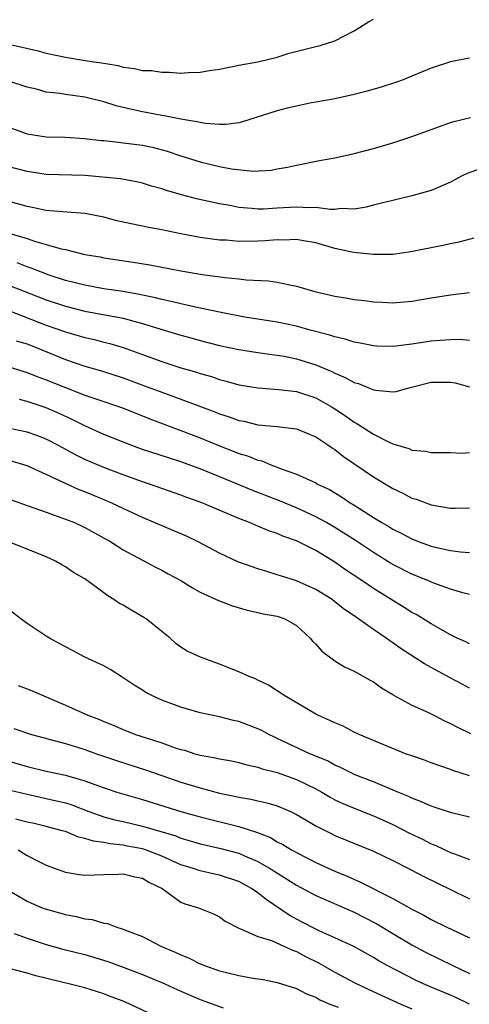
# Model space of a CAD drawing. Units: inches. Extents: x 2571000 to 2574000, y 1512000 to 1515000.
# Drawn here: x 2571956 to 2572003, y 1513595 to 1513697 of the extents above; entities that cross this region are included whole.
import ezdxf

# ---------------------------------------------------------------- set-up
doc = ezdxf.new("R2010")
doc.units = ezdxf.units.IN
doc.header["$MEASUREMENT"] = 0
doc.layers.add('LD25711512_2ft', color=83, linetype='Continuous')

msp = doc.modelspace()

# ---------------------------------------------------------------- linework, layer by layer
at = {"layer": 'LD25711512_2ft'}
for points, elevation in [([(2571953.7, 1513695), (2571958.03, 1513694.03), (2571959, 1513693.77), (2571961, 1513693.33), (2571963.05, 1513693), (2571964.75, 1513692.75), (2571966.47, 1513692.47), (2571967, 1513692.31), (2571968.18, 1513692.18), (2571969, 1513691.97), (2571969.94, 1513691.94), (2571971, 1513691.77), (2571971.78, 1513691.78), (2571973, 1513691.68), (2571973.74, 1513691.74), (2571975, 1513691.77), (2571975.95, 1513691.95), (2571977, 1513692.11), (2571979, 1513692.52), (2571981, 1513692.86), (2571983, 1513693.35), (2571984.25, 1513693.75), (2571987, 1513694.45), (2571987.45, 1513694.55), (2571988.9, 1513695), (2571989, 1513695.04), (2571991, 1513696.06), (2571992.5, 1513697), (2571993, 1513697.3)], 9246), ([(2572003, 1513693.22), (2572002.79, 1513693.21), (2572001, 1513692.87), (2571999, 1513692.2), (2571997, 1513691.36), (2571996.1, 1513691), (2571995.29, 1513690.71), (2571993.79, 1513690.21), (2571992.22, 1513689.78), (2571991, 1513689.47), (2571989, 1513689.02), (2571987, 1513688.65), (2571986.58, 1513688.58), (2571985, 1513688.26), (2571984.03, 1513688.03), (2571983, 1513687.76), (2571979.39, 1513686.61), (2571979, 1513686.52), (2571977.66, 1513686.34), (2571977, 1513686.33), (2571975.56, 1513686.44), (2571975, 1513686.54), (2571974.64, 1513686.64), (2571973, 1513686.89), (2571971.24, 1513687.24), (2571971, 1513687.27), (2571969.57, 1513687.57), (2571969, 1513687.66), (2571967.89, 1513687.89), (2571966.28, 1513688.28), (2571965, 1513688.69), (2571963, 1513689.19), (2571961, 1513689.45), (2571960.45, 1513689.55), (2571959, 1513689.72), (2571958, 1513690), (2571957, 1513690.24), (2571955, 1513690.87)], 9248), ([(2571955, 1513686.11), (2571957, 1513685.37), (2571959, 1513685.07), (2571960.96, 1513685.04), (2571963, 1513684.91), (2571964.69, 1513684.69), (2571965, 1513684.67), (2571966.5, 1513684.5), (2571967, 1513684.46), (2571969, 1513684.2), (2571969.99, 1513683.99), (2571971.58, 1513683.58), (2571973, 1513683.1), (2571975, 1513682.47), (2571977, 1513681.98), (2571978.26, 1513681.74), (2571980.5, 1513681.5), (2571982.4, 1513681.6), (2571983, 1513681.73), (2571984.08, 1513681.92), (2571985, 1513682.14), (2571987.4, 1513682.6), (2571989, 1513682.88), (2571991, 1513683.34), (2571993, 1513683.87), (2571995, 1513684.45), (2571997, 1513685.09), (2571999.85, 1513686.15), (2572001, 1513686.56), (2572001.34, 1513686.66), (2572003.09, 1513687.09)], 9250), ([(2572004.21, 1513681.79), (2572002.73, 1513681.27), (2572002.21, 1513681), (2572001, 1513680.35), (2571999, 1513679.49), (2571997, 1513678.93), (2571995, 1513678.47), (2571993.84, 1513678.16), (2571993, 1513677.96), (2571992.25, 1513677.75), (2571991, 1513677.56), (2571989.62, 1513677.62), (2571989, 1513677.53), (2571988.49, 1513677.51), (2571987, 1513677.72), (2571986.31, 1513677.69), (2571985, 1513677.77), (2571983, 1513677.64), (2571981.56, 1513677.56), (2571981, 1513677.55), (2571980.37, 1513677.63), (2571979, 1513677.73), (2571978.08, 1513677.92), (2571977, 1513678.11), (2571974.62, 1513678.62), (2571973.04, 1513679.04), (2571971.49, 1513679.49), (2571971, 1513679.67), (2571969.95, 1513679.95), (2571969, 1513680.25), (2571968.39, 1513680.38), (2571966.7, 1513680.7), (2571964.89, 1513680.89), (2571963, 1513681.05), (2571959, 1513681.15), (2571957, 1513681.45), (2571955, 1513682)], 9252), ([(2572003.45, 1513674.55), (2572001.87, 1513674.13), (2572001, 1513673.97), (2572000.21, 1513673.79), (2571996.89, 1513673.11), (2571995, 1513672.86), (2571993, 1513672.83), (2571990.94, 1513673.06), (2571989, 1513673.47), (2571987, 1513674.05), (2571985.74, 1513674.26), (2571985, 1513674.41), (2571983.66, 1513674.34), (2571983, 1513674.36), (2571981.75, 1513674.25), (2571981, 1513674.22), (2571979, 1513674.21), (2571977.68, 1513674.32), (2571977, 1513674.35), (2571975, 1513674.62), (2571973, 1513675), (2571971, 1513675.42), (2571969.66, 1513675.66), (2571967.99, 1513675.99), (2571966.35, 1513676.35), (2571965, 1513676.71), (2571963, 1513677.11), (2571960.73, 1513677.27), (2571959, 1513677.43), (2571957.7, 1513677.7), (2571957, 1513677.82), (2571953.11, 1513678.89)], 9254), ([(2571955, 1513675.11), (2571957, 1513674.49), (2571957.77, 1513674.23), (2571959, 1513673.9), (2571960.56, 1513673.44), (2571961, 1513673.35), (2571963, 1513672.86), (2571964.59, 1513672.59), (2571965, 1513672.5), (2571968.04, 1513672.04), (2571969.77, 1513671.77), (2571973, 1513671.15), (2571975.23, 1513670.77), (2571977.56, 1513670.44), (2571979, 1513670.31), (2571979.79, 1513670.21), (2571982.1, 1513670.1), (2571983, 1513669.96), (2571984.32, 1513669.68), (2571985, 1513669.57), (2571986.92, 1513669), (2571989, 1513668.51), (2571990.3, 1513668.3), (2571991, 1513668.16), (2571992.06, 1513668.06), (2571993, 1513667.92), (2571993.9, 1513667.9), (2571995, 1513667.83), (2571997, 1513668), (2571999, 1513668.34), (2572001, 1513668.65), (2572003, 1513668.9)], 9256), ([(2572003, 1513663.93), (2572002.01, 1513664.01), (2572001, 1513663.98), (2571999.93, 1513663.93), (2571999, 1513663.83), (2571997, 1513663.53), (2571995.32, 1513663.32), (2571995, 1513663.3), (2571993.34, 1513663.34), (2571993, 1513663.36), (2571991.63, 1513663.63), (2571991, 1513663.74), (2571990.05, 1513664.05), (2571989, 1513664.29), (2571988.48, 1513664.48), (2571986.44, 1513665), (2571985, 1513665.39), (2571983, 1513665.81), (2571979.65, 1513666.35), (2571977.19, 1513666.81), (2571975, 1513667.28), (2571973.6, 1513667.6), (2571973, 1513667.71), (2571971.97, 1513667.97), (2571971, 1513668.16), (2571970.35, 1513668.35), (2571969, 1513668.63), (2571968.7, 1513668.7), (2571966.99, 1513668.99), (2571965, 1513669.28), (2571963, 1513669.65), (2571961, 1513670.16), (2571959.29, 1513670.71), (2571958.5, 1513671), (2571957.44, 1513671.44), (2571957, 1513671.58), (2571955.98, 1513671.98)], 9258), ([(2571955, 1513669.69), (2571959, 1513668.12), (2571961, 1513667.47), (2571963, 1513666.97), (2571967, 1513666.22), (2571968.09, 1513665.91), (2571969, 1513665.68), (2571970.92, 1513665.08), (2571973, 1513664.46), (2571974.16, 1513664.16), (2571975, 1513663.92), (2571977, 1513663.41), (2571979, 1513662.98), (2571981, 1513662.66), (2571982.45, 1513662.45), (2571983, 1513662.4), (2571983.73, 1513662.27), (2571985, 1513662.01), (2571987, 1513661.38), (2571988.68, 1513660.68), (2571989, 1513660.51), (2571990.08, 1513660.08), (2571991, 1513659.56), (2571991.45, 1513659.45), (2571993, 1513658.8), (2571993.26, 1513658.74), (2571995, 1513658.58), (2571995.37, 1513658.63), (2571996.67, 1513659), (2571997.1, 1513659.1), (2571999, 1513659.59), (2572001, 1513659.6), (2572001.5, 1513659.5), (2572003, 1513659.09)], 9260), ([(2571955, 1513667.06), (2571959, 1513665.51), (2571961, 1513664.81), (2571962.41, 1513664.41), (2571963, 1513664.23), (2571964.01, 1513664.01), (2571965, 1513663.75), (2571965.61, 1513663.61), (2571967, 1513663.19), (2571971, 1513661.74), (2571973, 1513661.09), (2571974.62, 1513660.62), (2571975, 1513660.48), (2571976.16, 1513660.16), (2571977, 1513659.87), (2571977.7, 1513659.7), (2571979, 1513659.32), (2571981, 1513659), (2571983.16, 1513658.84), (2571985, 1513658.61), (2571987, 1513657.95), (2571988.71, 1513657), (2571989, 1513656.82), (2571990.1, 1513656.1), (2571991, 1513655.44), (2571991.29, 1513655.29), (2571993, 1513654.17), (2571994.69, 1513653.31), (2571995, 1513653.17), (2571996.68, 1513652.68), (2571997, 1513652.52), (2571998.42, 1513652.42), (2571999, 1513652.27), (2572001, 1513652.29), (2572002.22, 1513652.22), (2572003, 1513652.27)], 9262), ([(2571955.88, 1513663.88), (2571957, 1513663.55), (2571961, 1513661.95), (2571963, 1513661.26), (2571964.75, 1513660.75), (2571967, 1513660.04), (2571969.22, 1513659.22), (2571971, 1513658.53), (2571973, 1513657.82), (2571976.51, 1513656.51), (2571977, 1513656.3), (2571978, 1513656), (2571979, 1513655.62), (2571979.53, 1513655.52), (2571981, 1513655.17), (2571982.98, 1513654.98), (2571985, 1513654.73), (2571987, 1513653.92), (2571988.38, 1513653), (2571988.74, 1513652.74), (2571989, 1513652.58), (2571989.88, 1513651.88), (2571993, 1513649.74), (2571995, 1513648.53), (2571996.04, 1513648.04), (2571997, 1513647.55), (2571997.43, 1513647.43), (2571999, 1513646.83), (2572001, 1513646.51), (2572001.5, 1513646.5), (2572003, 1513646.55)], 9264), ([(2571955, 1513661.2), (2571956.68, 1513660.68), (2571957, 1513660.6), (2571958.14, 1513660.14), (2571959, 1513659.83), (2571961, 1513659.03), (2571963, 1513658.25), (2571964.15, 1513657.85), (2571966.93, 1513656.93), (2571969.77, 1513655.77), (2571973, 1513654.58), (2571975, 1513653.81), (2571977, 1513652.97), (2571978.43, 1513652.43), (2571979, 1513652.19), (2571979.93, 1513651.92), (2571981, 1513651.48), (2571981.39, 1513651.4), (2571982.34, 1513651), (2571983, 1513650.76), (2571983.41, 1513650.59), (2571985, 1513650.04), (2571987, 1513649.12), (2571987.2, 1513649), (2571988.43, 1513648.43), (2571989.68, 1513647.68), (2571990.68, 1513647), (2571990.89, 1513646.89), (2571991.55, 1513646.45), (2571993, 1513645.53), (2571993.86, 1513645), (2571994.59, 1513644.59), (2571995, 1513644.33), (2571995.9, 1513643.9), (2571997, 1513643.3), (2571997.76, 1513643), (2571999, 1513642.55), (2571999.6, 1513642.4), (2572001, 1513642.09), (2572002.05, 1513641.95), (2572003, 1513641.88)], 9266), ([(2572003, 1513637.54), (2572002.28, 1513637.72), (2572001, 1513638.1), (2571999.28, 1513638.72), (2571998.64, 1513639), (2571997, 1513639.64), (2571995, 1513640.65), (2571994.78, 1513640.78), (2571993, 1513641.88), (2571991.13, 1513643.13), (2571989.91, 1513643.91), (2571989, 1513644.48), (2571988.11, 1513645), (2571987, 1513645.61), (2571985, 1513646.52), (2571983.25, 1513647.25), (2571980.37, 1513648.37), (2571978.86, 1513649), (2571975, 1513650.57), (2571973, 1513651.31), (2571971.71, 1513651.71), (2571969, 1513652.6), (2571967.91, 1513653), (2571965, 1513654.16), (2571963, 1513655.05), (2571961.71, 1513655.71), (2571960.34, 1513656.34), (2571959, 1513656.93), (2571958.79, 1513657), (2571957, 1513657.57), (2571956.22, 1513657.78)], 9268), ([(2572003, 1513632.41), (2572002.6, 1513632.6), (2572001.7, 1513633), (2572001, 1513633.33), (2571999, 1513634.5), (2571997.45, 1513635.45), (2571997, 1513635.68), (2571996.19, 1513636.19), (2571995, 1513636.9), (2571993, 1513638.17), (2571991.81, 1513639), (2571990.11, 1513640.11), (2571989, 1513640.88), (2571987, 1513642.09), (2571985, 1513643.12), (2571983.6, 1513643.6), (2571983, 1513643.88), (2571982.14, 1513644.14), (2571981, 1513644.63), (2571980.73, 1513644.73), (2571980.13, 1513645), (2571979, 1513645.42), (2571975.33, 1513647), (2571975, 1513647.13), (2571973.61, 1513647.61), (2571973, 1513647.85), (2571971, 1513648.54), (2571969.72, 1513649), (2571969, 1513649.24), (2571967, 1513649.97), (2571965, 1513650.73), (2571964.32, 1513651), (2571963, 1513651.56), (2571962.04, 1513652.04), (2571960.26, 1513653), (2571959, 1513653.66), (2571958.03, 1513654.03), (2571957, 1513654.38), (2571955, 1513654.8)], 9270), ([(2572003, 1513627.79), (2572002.22, 1513628.22), (2572000.9, 1513628.9), (2571998.32, 1513630.32), (2571995.89, 1513631.89), (2571995, 1513632.52), (2571994.71, 1513632.71), (2571994.32, 1513633), (2571993, 1513633.9), (2571991, 1513635.3), (2571989.98, 1513635.98), (2571989, 1513636.78), (2571988.7, 1513637), (2571987, 1513638.05), (2571985, 1513638.95), (2571983.44, 1513639.44), (2571983, 1513639.59), (2571981.91, 1513639.91), (2571981, 1513640.19), (2571980.39, 1513640.39), (2571978.92, 1513640.92), (2571977, 1513641.82), (2571974.79, 1513643), (2571973.59, 1513643.59), (2571969, 1513645.54), (2571967, 1513646.46), (2571965.89, 1513647), (2571965.27, 1513647.27), (2571963, 1513648.2), (2571962.42, 1513648.42), (2571961, 1513649.07), (2571959, 1513650), (2571957, 1513650.88), (2571955.38, 1513651.38)], 9272), ([(2571953.87, 1513647.87), (2571957, 1513646.79), (2571958.31, 1513646.31), (2571959, 1513646.09), (2571961, 1513645.37), (2571961.92, 1513645), (2571963, 1513644.5), (2571965.71, 1513643), (2571967, 1513642.17), (2571969, 1513641.1), (2571969.21, 1513641), (2571970.37, 1513640.37), (2571971, 1513640.05), (2571971.67, 1513639.67), (2571972.97, 1513639), (2571974.21, 1513638.21), (2571975, 1513637.78), (2571976.9, 1513636.9), (2571978.35, 1513636.35), (2571979.89, 1513635.89), (2571981, 1513635.68), (2571981.54, 1513635.54), (2571983, 1513635.28), (2571983.8, 1513635), (2571985, 1513634.32), (2571986.43, 1513633), (2571986.68, 1513632.68), (2571987, 1513632.36), (2571987.64, 1513631.64), (2571989, 1513630.65), (2571990.01, 1513630.01), (2571991, 1513629.57), (2571992.65, 1513628.65), (2571993, 1513628.47), (2571993.83, 1513627.83), (2571995, 1513627.16), (2571995.09, 1513627.09), (2571997, 1513626.05), (2571998.73, 1513625.27), (2571999.27, 1513625), (2572000.4, 1513624.4), (2572001, 1513624.15), (2572001.74, 1513623.74), (2572003.09, 1513623.09)], 9274), ([(2572003, 1513618.69), (2572001.25, 1513619.25), (2572001, 1513619.35), (2571999, 1513620.05), (2571998.31, 1513620.31), (2571997, 1513620.76), (2571996.35, 1513621), (2571994.09, 1513621.91), (2571991.51, 1513623), (2571991, 1513623.25), (2571989.85, 1513623.85), (2571989, 1513624.19), (2571988.46, 1513624.46), (2571987.22, 1513625), (2571987, 1513625.12), (2571983.78, 1513627), (2571983, 1513627.54), (2571982.1, 1513628.1), (2571981, 1513628.65), (2571980.76, 1513628.76), (2571980.1, 1513629), (2571979, 1513629.5), (2571977, 1513630.28), (2571975.02, 1513631.02), (2571973.66, 1513631.66), (2571973, 1513632.06), (2571972.46, 1513632.46), (2571971.87, 1513633), (2571971, 1513633.68), (2571969.38, 1513635), (2571969.15, 1513635.15), (2571967.88, 1513635.88), (2571967, 1513636.41), (2571966.6, 1513636.6), (2571966.03, 1513637), (2571965.39, 1513637.39), (2571965, 1513637.69), (2571963, 1513639.16), (2571961.83, 1513639.83), (2571961, 1513640.42), (2571960.61, 1513640.61), (2571959.96, 1513641), (2571959, 1513641.43), (2571955.12, 1513643)], 9276), ([(2572003, 1513614.4), (2572001.13, 1513614.87), (2571999, 1513615.56), (2571998.01, 1513616.01), (2571997, 1513616.37), (2571996.59, 1513616.59), (2571995.54, 1513617), (2571993, 1513618.06), (2571991, 1513618.85), (2571990.67, 1513619), (2571989.57, 1513619.57), (2571989, 1513619.81), (2571988.24, 1513620.24), (2571986.4, 1513621), (2571983, 1513622.59), (2571982.71, 1513622.71), (2571982.14, 1513623), (2571981.4, 1513623.4), (2571981, 1513623.59), (2571979, 1513624.33), (2571978.45, 1513624.45), (2571977, 1513624.81), (2571975, 1513625.25), (2571973, 1513625.82), (2571971, 1513626.56), (2571970.04, 1513627), (2571969.36, 1513627.36), (2571969, 1513627.6), (2571968.13, 1513628.13), (2571967, 1513628.89), (2571966.8, 1513629), (2571965.72, 1513629.72), (2571965, 1513630.12), (2571963, 1513631.04), (2571961.73, 1513631.73), (2571961, 1513632.09), (2571960.42, 1513632.42), (2571959.35, 1513633), (2571959, 1513633.21), (2571957, 1513634.52), (2571956.35, 1513635), (2571955, 1513636.04)], 9278), ([(2571956.08, 1513628.08), (2571957, 1513627.74), (2571957.52, 1513627.52), (2571961, 1513626.05), (2571963.32, 1513625), (2571964.54, 1513624.54), (2571965, 1513624.34), (2571965.96, 1513623.97), (2571967, 1513623.51), (2571968.27, 1513623), (2571969.37, 1513622.63), (2571971, 1513622.11), (2571972.39, 1513621.61), (2571973, 1513621.42), (2571973.35, 1513621.35), (2571974.43, 1513621), (2571975, 1513620.85), (2571976.58, 1513620.58), (2571977, 1513620.46), (2571978.24, 1513620.24), (2571979, 1513620.08), (2571979.83, 1513619.83), (2571981, 1513619.6), (2571981.43, 1513619.43), (2571983, 1513619.03), (2571985, 1513618.32), (2571987, 1513617.34), (2571987.64, 1513617), (2571988.49, 1513616.49), (2571989, 1513616.22), (2571989.83, 1513615.83), (2571991, 1513615.34), (2571993, 1513614.55), (2571995, 1513613.64), (2571996.75, 1513612.75), (2571998.11, 1513612.11), (2571999, 1513611.65), (2571999.48, 1513611.48), (2572001, 1513610.75), (2572001.41, 1513610.59), (2572003, 1513610.02)], 9280), ([(2571955.62, 1513623.62), (2571957.47, 1513623), (2571961, 1513622.05), (2571962.36, 1513621.64), (2571963, 1513621.43), (2571964.22, 1513621), (2571966.3, 1513620.3), (2571969.33, 1513619.33), (2571971, 1513618.74), (2571973, 1513618.05), (2571975, 1513617.44), (2571977, 1513616.9), (2571978.58, 1513616.58), (2571979, 1513616.47), (2571980.27, 1513616.27), (2571981, 1513616.09), (2571981.91, 1513615.91), (2571983, 1513615.58), (2571983.42, 1513615.42), (2571984.38, 1513615), (2571985, 1513614.7), (2571987, 1513613.51), (2571988.67, 1513612.67), (2571989, 1513612.51), (2571993, 1513610.86), (2571995, 1513609.89), (2571996.78, 1513609), (2571998.23, 1513608.23), (2572001, 1513606.89), (2572003, 1513605.94)], 9282), ([(2571955, 1513620.25), (2571957, 1513619.68), (2571959, 1513619.2), (2571961, 1513618.77), (2571961.34, 1513618.66), (2571963, 1513618.19), (2571964.31, 1513617.69), (2571966.35, 1513617), (2571969, 1513616.23), (2571972.98, 1513615), (2571975, 1513614.43), (2571979, 1513613.43), (2571980.85, 1513612.85), (2571982.29, 1513612.29), (2571983, 1513611.86), (2571983.58, 1513611.58), (2571984.5, 1513611), (2571985, 1513610.72), (2571987, 1513609.71), (2571989, 1513608.81), (2571990.28, 1513608.28), (2571991.67, 1513607.67), (2571995, 1513605.96), (2571997, 1513604.85), (2571998.23, 1513604.23), (2571999, 1513603.79), (2572000.56, 1513603), (2572003, 1513601.87)], 9284), ([(2571954.66, 1513617.34), (2571957, 1513616.78), (2571959, 1513616.36), (2571961, 1513615.89), (2571961.67, 1513615.67), (2571963.43, 1513615), (2571965, 1513614.45), (2571966.14, 1513614.14), (2571967, 1513613.95), (2571969, 1513613.47), (2571972.45, 1513612.45), (2571973, 1513612.22), (2571973.96, 1513611.96), (2571975, 1513611.62), (2571977.15, 1513611.15), (2571979, 1513610.67), (2571979.6, 1513610.4), (2571981, 1513609.81), (2571982.39, 1513609), (2571985, 1513607.34), (2571987, 1513606.26), (2571991, 1513604.53), (2571992.02, 1513604.02), (2571993.34, 1513603.34), (2571995, 1513602.33), (2571997, 1513601.14), (2571998.4, 1513600.4), (2572001.24, 1513599), (2572003, 1513598.18)], 9286), ([(2572003, 1513595), (2572001.63, 1513595.63), (2572001, 1513595.91), (2571998.82, 1513596.82), (2571997.45, 1513597.45), (2571994.42, 1513599), (2571993.51, 1513599.51), (2571993, 1513599.83), (2571990.97, 1513600.97), (2571989, 1513601.88), (2571987.43, 1513602.57), (2571987, 1513602.77), (2571985.53, 1513603.53), (2571984.23, 1513604.23), (2571981.84, 1513605.84), (2571981, 1513606.53), (2571980.33, 1513607), (2571979, 1513607.73), (2571977, 1513608.39), (2571976.49, 1513608.49), (2571975, 1513608.82), (2571974.86, 1513608.86), (2571974.51, 1513609), (2571973, 1513609.47), (2571971, 1513610.36), (2571969.3, 1513611), (2571969, 1513611.1), (2571967.41, 1513611.41), (2571967, 1513611.51), (2571965.64, 1513611.64), (2571965, 1513611.78), (2571963.9, 1513611.9), (2571963, 1513612.2), (2571962.34, 1513612.34), (2571961, 1513612.9), (2571960.67, 1513613), (2571959, 1513613.44), (2571957.74, 1513613.74), (2571957, 1513613.89), (2571955.79, 1513614.21)], 9288), ([(2571956.08, 1513611), (2571957, 1513610.43), (2571958.16, 1513609.84), (2571959, 1513609.43), (2571961, 1513608.69), (2571962.45, 1513608.45), (2571963, 1513608.38), (2571965, 1513608.45), (2571966.49, 1513608.49), (2571967, 1513608.52), (2571968.2, 1513608.2), (2571969, 1513608.06), (2571969.67, 1513607.67), (2571971.03, 1513607), (2571973, 1513605.59), (2571973.41, 1513605.41), (2571974.83, 1513605), (2571976.38, 1513604.38), (2571977, 1513604.07), (2571977.61, 1513603.61), (2571979, 1513602.87), (2571979.18, 1513602.82), (2571981, 1513602.01), (2571982.42, 1513601.58), (2571983.7, 1513601), (2571984.58, 1513600.58), (2571985, 1513600.44), (2571985.94, 1513599.94), (2571987.28, 1513599.28), (2571989, 1513598.31), (2571991, 1513597.25), (2571992.51, 1513596.51), (2571995.85, 1513595), (2571997, 1513594.51)], 9290), ([(2571954.76, 1513607), (2571957, 1513605.69), (2571957.47, 1513605.47), (2571958.57, 1513605), (2571958.88, 1513604.88), (2571961, 1513604.28), (2571962.1, 1513604.1), (2571963, 1513603.85), (2571963.77, 1513603.77), (2571965, 1513603.38), (2571965.35, 1513603.35), (2571966.22, 1513603), (2571967, 1513602.78), (2571967.4, 1513602.6), (2571969, 1513602), (2571970.89, 1513601), (2571972.39, 1513600.39), (2571973, 1513600.1), (2571973.79, 1513599.79), (2571975, 1513599.19), (2571975.46, 1513599), (2571977, 1513598.46), (2571977.73, 1513598.27), (2571979, 1513597.96), (2571980.28, 1513597.72), (2571981, 1513597.63), (2571981.54, 1513597.54), (2571983, 1513597.25), (2571985, 1513596.61), (2571986.05, 1513596.05), (2571987, 1513595.71), (2571987.44, 1513595.44), (2571988.48, 1513595), (2571989.34, 1513594.66)], 9292), ([(2571955.66, 1513602.34), (2571957, 1513601.84), (2571959, 1513601.19), (2571960.71, 1513600.71), (2571963, 1513600.13), (2571965.41, 1513599.41), (2571967, 1513598.82), (2571969, 1513598.05), (2571971, 1513597.22), (2571973, 1513596.33), (2571975, 1513595.47), (2571977.38, 1513594.62)], 9294), ([(2571970.18, 1513593.82), (2571967.69, 1513595), (2571967, 1513595.28), (2571965.75, 1513595.75), (2571965, 1513596.05), (2571963, 1513596.69), (2571961.77, 1513597), (2571957.93, 1513597.93), (2571957, 1513598.2), (2571955, 1513598.74)], 9296)]:
    msp.add_lwpolyline(points, dxfattribs=dict(at, elevation=elevation))

doc.saveas('drawing.dxf')
